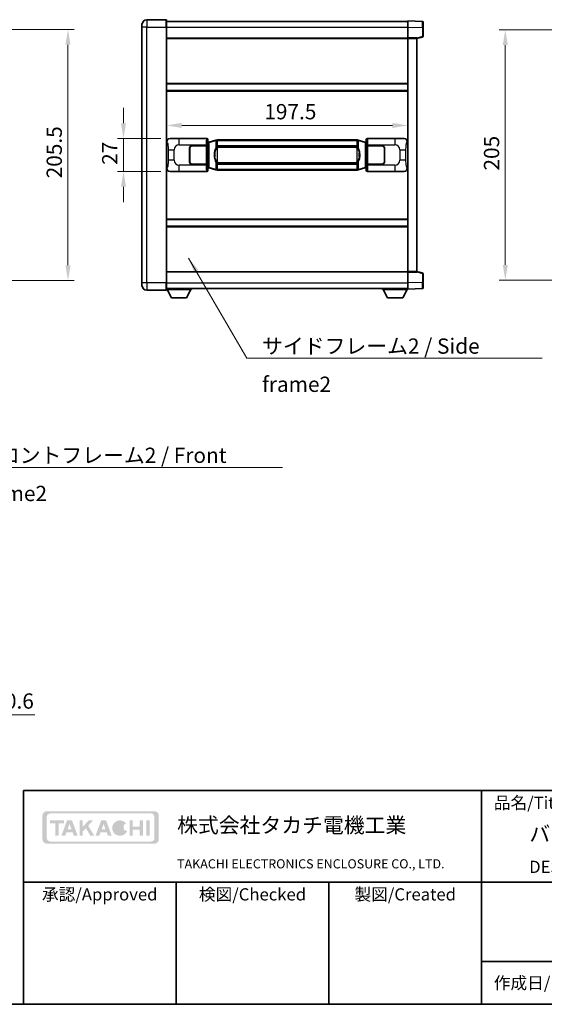
# Model space of a CAD drawing. Units: millimetres. Extents: x 2 to 12388, y 0 to 1405.
# Drawn here: x 2623 to 3052, y 0 to 806 of the extents above; entities that cross this region are included whole.
import ezdxf
from ezdxf.enums import TextEntityAlignment as Align

# ---------------------------------------------------------------- set-up
doc = ezdxf.new("R2010")
doc.units = ezdxf.units.MM
for name, color, linetype, lineweight in [('Border (ISO)', 7, 'Continuous', 35), ('Dimension (ISO)', 7, 'Continuous', 18), ('Dimension (ISO) @ 1', 7, 'Continuous', 18), ('Symbol (ISO)', 7, 'Continuous', 18), ('Symbol (ISO) @ 1', 7, 'Continuous', 18), ('Title (ISO)', 7, 'Continuous', 35), ('Visible (ISO)', 7, 'Continuous', 35), ('Visible Narrow (ISO)', 7, 'Continuous', 25)]:
    doc.layers.add(name, color=color, linetype=linetype, lineweight=lineweight)
doc.layers.add('Hatch (ISO)', color=1, linetype='Continuous', lineweight=18, true_color=0xff0000)
doc.styles.add('Note Text (TK)', font='MS PGothic.ttf')
doc.styles.add('文字スタイル67', font='arial.ttf')
doc.dimstyles.new('Default - Method 1b (TK)', dxfattribs={"dimscale": 4, "dimtxt": 2.5, "dimasz": 2.5, "dimexe": 1, "dimexo": 1.5, "dimgap": 1, "dimtad": 1, "dimtoh": 1, "dimrnd": 1e-08, "dimdsep": 46, "dimtxsty": 'Note Text (TK)', "dimcen": 0.09, "dimdle": 5, "dimclrd": 100, "dimclre": 100, "dimclrt": 7, "dimadec": 1, "dimazin": 1, "dimtfac": 1, "dimtmove": 0, "dimatfit": 3, "dimfxl": 0, "dimtolj": 1, "dimlwd": -1, "dimlwe": -1, "dimarcsym": 0})
doc.dimstyles.new('Default - Method 1b (TK)$7', dxfattribs={"dimscale": 4, "dimtxt": 2.5, "dimasz": 2.5, "dimexe": 1, "dimexo": 1.5, "dimgap": 1, "dimtad": 1, "dimtoh": 1, "dimrnd": 1e-08, "dimdsep": 46, "dimtxsty": 'Note Text (TK)', "dimcen": 0.09, "dimdle": 5, "dimclrd": 256, "dimclre": 100, "dimclrt": 7, "dimadec": 1, "dimazin": 1, "dimtfac": 1, "dimtmove": 0, "dimatfit": 3, "dimfxl": 0, "dimtolj": 1, "dimlwd": -1, "dimlwe": -1, "dimarcsym": 0})

# ---------------------------------------------------------------- blocks, each defined once
blk = doc.blocks.new('図面枠 tk図枠')
at = {"layer": 'Border (ISO)'}
blk.add_line((14.5, 8), (405.5, 8), dxfattribs=at)
blk = doc.blocks.new('表題欄 tk表題欄')
at = {"layer": 'Hatch (ISO)'}
h = blk.add_hatch(color=256, dxfattribs=at)
edge = h.paths.add_edge_path(flags=0)
edge.add_arc((95.58, 236.3), 0.596, 270, 360)
edge.add_line((96.17, 236.3), (96.17, 239.71))
edge.add_arc((95.58, 239.71), 0.596, 0, 90)
edge.add_line((95.58, 240.31), (79.14, 240.31))
edge.add_arc((79.14, 239.71), 0.596, 90, 180)
edge.add_line((78.54, 239.71), (78.54, 236.3))
edge.add_arc((79.14, 236.3), 0.596, 180, 270)
edge.add_line((79.14, 235.7), (95.58, 235.7))
edge = h.paths.add_edge_path()
edge.add_line((77.84, 239.96), (77.84, 236.05))
edge.add_arc((78.54, 236.05), 0.702, 180, 270)
edge.add_line((78.54, 235.35), (96.17, 235.35))
edge.add_arc((96.17, 236.05), 0.702, 270, 360)
edge.add_line((96.87, 236.05), (96.87, 239.96))
edge.add_arc((96.17, 239.96), 0.702, 0, 90)
edge.add_line((96.17, 240.66), (78.54, 240.66))
edge.add_arc((78.54, 239.96), 0.702, 90, 180)
for points in [[(79.07, 239.15), (79.07, 238.66), (79.92, 238.66), (79.92, 236.66), (80.51, 236.66), (80.51, 238.66), (81.36, 238.66), (81.36, 239.15)], [(85.68, 236.66), (84.94, 237.89), (84.42, 237.32), (84.42, 236.66), (83.9, 236.66), (83.9, 239.15), (84.42, 239.15), (84.42, 238.1), (85.39, 239.15), (86.11, 239.15), (85.32, 238.3), (86.3, 236.66)], [(92.09, 239.15), (92.09, 236.66), (92.61, 236.66), (92.61, 237.66), (93.77, 237.66), (93.77, 236.66), (94.29, 236.66), (94.29, 239.15), (93.77, 239.15), (93.77, 238.15), (92.61, 238.15), (92.61, 239.15)], [(94.84, 239.15), (94.84, 236.66), (95.36, 236.66), (95.36, 239.15)]]:
    blk.add_hatch(color=256, dxfattribs=at).paths.add_polyline_path(points)
h = blk.add_hatch(color=256, dxfattribs=at)
h.paths.add_polyline_path([(82.59, 237.71), (81.95, 237.71), (82.27, 238.58)], flags=0)
h.paths.add_polyline_path([(82.78, 237.2), (81.76, 237.2), (81.57, 236.66), (80.95, 236.66), (81.86, 239.15), (82.68, 239.15), (83.59, 236.66), (82.98, 236.66)])
h = blk.add_hatch(color=256, dxfattribs=at)
h.paths.add_polyline_path([(87.53, 237.71), (88.16, 237.71), (87.85, 238.58)], flags=0)
h.paths.add_polyline_path([(87.14, 236.66), (87.34, 237.2), (88.35, 237.2), (88.55, 236.66), (89.17, 236.66), (88.25, 239.15), (87.44, 239.15), (86.52, 236.66)])
h = blk.add_hatch(color=256, dxfattribs=at)
edge = h.paths.add_edge_path()
edge.add_arc((90.52, 237.9), 1.27, 38.5505, 336.582)
edge.add_line((91.69, 237.4), (91.17, 237.62))
edge.add_ellipse((90.52, 237.9), major_axis=(0, -0.8), ratio=0.867347, start_angle=124.651, end_angle=429.4109, ccw=False)
edge.add_line((91.09, 238.36), (91.52, 238.7))
at = {"layer": 'Title (ISO)'}
for p, q in [((74.71, 244.05), (255.71, 244.05)), ((74.71, 209.05), (74.71, 244.05)), ((149.71, 244.05), (149.71, 209.05)), ((74.71, 229.05), (230.71, 229.05)), ((99.71, 229.05), (99.71, 209.05)), ((124.71, 229.05), (124.71, 209.05)), ((149.71, 216.05), (230.71, 216.05)), ((255.71, 209.05), (74.71, 209.05))]:
    blk.add_line(p, q, dxfattribs=at)
at = {"layer": 'Title (ISO)', "color": 1, "true_color": 0xff0000, "char_height": 2, "line_spacing_factor": 1.5, "style": 'Note Text (TK)'}
for s, insert, attachment_point in [('\\fＭＳ Ｐゴシック|b0|i0;\\H2.0000;品名/Title', (151.71, 242.05), 4), ('\\fＭＳ Ｐゴシック|b0|i0;\\H2.0000;承認/Approved', (87.21, 227.05), 5), ('\\fＭＳ Ｐゴシック|b0|i0;\\H2.0000;検図/Checked', (112.21, 227.05), 5), ('\\fＭＳ Ｐゴシック|b0|i0;\\H2.0000;製図/Created', (137.21, 227.05), 5), ('\\fＭＳ Ｐゴシック|b0|i0;\\H2.0000;作成日/Date', (151.71, 212.55), 4)]:
    blk.add_mtext(s, dxfattribs=dict(at, insert=insert, attachment_point=attachment_point))
at = {"layer": 'Title (ISO)', "color": 7, "attachment_point": 4, "line_spacing_factor": 1.5, "style": 'Note Text (TK)'}
for s, insert, char_height in [('株式会社タカチ電機工業', (99.87, 238.05), 2.5), ('\\fArial|b0|i0;\\H1.4986;TAKACHI ELECTRONICS ENCLOSURE CO., LTD.', (99.87, 232.05), 1.4986)]:
    blk.add_mtext(s, dxfattribs=dict(at, insert=insert, char_height=char_height))
at = {"layer": 'Title (ISO)', "color": 7}
for tag, p, height, style in [('<品名>_001', (157.52, 235.7), 2.5, 'Note Text (TK)'), ('<Title>_001', (157.49, 230.55), 2, '文字スタイル67'), ('<ページ_No.>_001', (237.95, 213.3), 2.5, 'Note Text (TK)'), ('<総ページ数>_001', (246.8, 213.3), 2.5, 'Note Text (TK)'), ('作成日_001', (175.87, 211.28), 2.5, 'Note Text (TK)')]:
    blk.add_attdef(tag, p, '', height=height, dxfattribs=dict(at, style=style))
at = {"layer": 'Title (ISO)', "color": 7, "style": 'Note Text (TK)'}
blk.add_attdef('<尺度>', text='', height=2.5, dxfattribs=at).set_placement((243.21, 223.55), align=Align.MIDDLE_CENTER)
blk = doc.blocks.new('*D93')
at = {"layer": 'Defpoints', "color": 0, "transparency": 16777216}
for p in [(2567.47, 798.38), (2567.47, 592.88), (2662.47, 592.88)]:
    blk.add_point(p, dxfattribs=at)
at = {"layer": 'Dimension (ISO)', "color": 100, "transparency": 16777216}
for p, q in [((2574.97, 798.38), (2667.47, 798.38)), ((2662.47, 785.88), (2662.47, 605.38)), ((2574.97, 592.88), (2667.47, 592.88))]:
    blk.add_line(p, q, dxfattribs=at)
for points in [[(2660.38, 785.88), (2664.55, 785.88), (2662.47, 798.38)], [(2660.38, 605.38), (2664.55, 605.38), (2662.47, 592.88)]]:
    blk.add_solid(points, dxfattribs=at)
at = {"layer": 'Dimension (ISO)', "color": 7, "transparency": 16777216, "insert": (2651.22, 676.53), "char_height": 12.5, "attachment_point": 4, "rotation": 90, "style": 'Note Text (TK)'}
blk.add_mtext('\\A1;205.5', dxfattribs=at)
blk = doc.blocks.new('*D95')
at = {"layer": 'Defpoints', "color": 0, "transparency": 16777216}
for p in [(2561.47, 237.47), (2540.87, 212.47), (2561.47, 212.47)]:
    blk.add_point(p, dxfattribs=at)
at = {"layer": 'Dimension (ISO)', "color": 100, "transparency": 16777216}
for p, q in [((2540.87, 219.97), (2540.87, 242.47)), ((2561.47, 219.97), (2561.47, 242.47)), ((2528.37, 237.47), (2515.87, 237.47)), ((2540.87, 237.47), (2561.47, 237.47)), ((2573.97, 237.47), (2635.47, 237.47))]:
    blk.add_line(p, q, dxfattribs=at)
for points in [[(2528.37, 239.55), (2528.37, 235.38), (2540.87, 237.47)], [(2573.97, 239.55), (2573.97, 235.38), (2561.47, 237.47)]]:
    blk.add_solid(points, dxfattribs=at)
at = {"layer": 'Dimension (ISO)', "color": 7, "transparency": 16777216, "insert": (2601.42, 248.72), "char_height": 12.5, "attachment_point": 4, "style": 'Note Text (TK)'}
blk.add_mtext('\\A1;20.6', dxfattribs=at)
blk = doc.blocks.new('*D97')
at = {"layer": 'Defpoints', "color": 0, "transparency": 16777216}
for p in [(2746.05, 709.13), (2707.89, 682.13), (2746.05, 682.13)]:
    blk.add_point(p, dxfattribs=at)
at = {"layer": 'Dimension (ISO)', "color": 100, "transparency": 16777216}
for p, q in [((2707.89, 721.63), (2707.89, 734.13)), ((2738.55, 709.13), (2702.89, 709.13)), ((2707.89, 709.13), (2707.89, 682.13)), ((2738.55, 682.13), (2702.89, 682.13)), ((2707.89, 669.63), (2707.89, 657.13))]:
    blk.add_line(p, q, dxfattribs=at)
for points in [[(2705.81, 721.63), (2709.98, 721.63), (2707.89, 709.13)], [(2705.81, 669.63), (2709.98, 669.63), (2707.89, 682.13)]]:
    blk.add_solid(points, dxfattribs=at)
at = {"layer": 'Dimension (ISO)', "color": 7, "transparency": 16777216, "insert": (2696.64, 687.57), "char_height": 12.5, "attachment_point": 4, "rotation": 90, "style": 'Note Text (TK)'}
blk.add_mtext('\\A1;27', dxfattribs=at)
blk = doc.blocks.new('*D98')
at = {"layer": 'Defpoints', "color": 0, "transparency": 16777216}
for p in [(2743.02, 719.84), (2940.52, 719.84), (2940.52, 719.84)]:
    blk.add_point(p, dxfattribs=at)
at = {"layer": 'Dimension (ISO)', "color": 100, "transparency": 16777216}
blk.add_line((2755.52, 719.84), (2928.02, 719.84), dxfattribs=at)
for points in [[(2755.52, 721.92), (2755.52, 717.76), (2743.02, 719.84)], [(2928.02, 721.92), (2928.02, 717.76), (2940.52, 719.84)]]:
    blk.add_solid(points, dxfattribs=at)
at = {"layer": 'Dimension (ISO)', "color": 7, "transparency": 16777216, "insert": (2823.16, 731.09), "char_height": 12.5, "attachment_point": 4, "style": 'Note Text (TK)'}
blk.add_mtext('\\A1;197.5', dxfattribs=at)
blk = doc.blocks.new('*D104')
at = {"layer": 'Defpoints', "color": 0, "transparency": 16777216}
for p in [(3080.36, 798.13), (3020.36, 593.13), (3080.36, 593.13)]:
    blk.add_point(p, dxfattribs=at)
at = {"layer": 'Dimension (ISO)', "color": 100, "transparency": 16777216}
for p, q in [((3072.86, 798.13), (3015.36, 798.13)), ((3020.36, 785.63), (3020.36, 605.63)), ((3072.86, 593.13), (3015.36, 593.13))]:
    blk.add_line(p, q, dxfattribs=at)
for points in [[(3018.28, 785.63), (3022.44, 785.63), (3020.36, 798.13)], [(3018.28, 605.63), (3022.44, 605.63), (3020.36, 593.13)]]:
    blk.add_solid(points, dxfattribs=at)
at = {"layer": 'Dimension (ISO)', "color": 7, "transparency": 16777216, "insert": (3009.11, 682.92), "char_height": 12.5, "attachment_point": 4, "rotation": 90, "style": 'Note Text (TK)'}
blk.add_mtext('\\A1;205', dxfattribs=at)

msp = doc.modelspace()

# ---------------------------------------------------------------- linework, layer by layer
at = {"layer": 'Visible (ISO)'}
for p, q in [((2742.7671, 806.3829), (2727.0171, 806.3829)), ((2743.0171, 806.1329), (2743.0171, 800.3829)), ((2723.0171, 800.3829), (2723.0171, 802.3829)), ((2723.0171, 800.3829), (2723.0171, 590.8829)), ((2743.0171, 804.8829), (2940.5171, 804.8829)), ((2743.0171, 590.8829), (2743.0171, 800.3829)), ((2940.5171, 800.386), (2940.5171, 805.3829)), ((2952.5346, 804.9633), (2940.5171, 805.3829)), ((2940.5171, 791.8829), (2940.5171, 800.386)), ((2953.0171, 804.4636), (2953.0171, 799.9663)), ((2953.0171, 792.552), (2953.0171, 799.9663)), ((2743.0171, 791.3829), (2940.5171, 791.3829)), ((2940.5171, 790.8835), (2940.5171, 791.8829)), ((2948.0171, 791.621), (2940.5171, 791.8829)), ((2940.5171, 600.3823), (2940.5171, 790.8835)), ((2948.0171, 790.8829), (2952.6412, 792.0676)), ((2948.0171, 791.621), (2948.0171, 790.6216)), ((2948.0171, 600.6442), (2948.0171, 790.6216)), ((2743.0171, 753.8829), (2940.5171, 753.8829)), ((2743.0171, 748.3829), (2940.5171, 748.3829)), ((2746.0529, 709.1329), (2776.0177, 709.1329)), ((2764.0171, 703.1329), (2775.6498, 703.1329)), ((2764.0171, 703.0329), (2775.5921, 703.0329)), ((2775.5921, 703.0329), (2776.5921, 703.0329)), ((2776.6492, 703.1329), (2775.6498, 703.1329)), ((2776.5921, 703.0329), (2776.5921, 688.2329)), ((2776.6492, 703.1329), (2776.6504, 703.1329)), ((2776.6504, 703.1329), (2776.6504, 688.1329)), ((2776.8251, 705.9409), (2777.0171, 706.1329)), ((2776.8251, 685.325), (2776.8251, 705.9409)), ((2777.0071, 705.8829), (2776.8251, 705.8829)), ((2777.1425, 705.9235), (2777.0071, 705.8829)), ((2777.0805, 705.3829), (2777.0071, 705.8829)), ((2777.0171, 708.1335), (2777.0171, 706.1329)), ((2778.1266, 706.2188), (2777.1425, 705.9235)), ((2783.6071, 707.8629), (2778.1266, 706.2188)), ((2783.6071, 707.8629), (2784.5064, 708.1327)), ((2784.5071, 708.1329), (2784.5064, 708.1327)), ((2784.5071, 708.1329), (2784.7349, 708.1329)), ((2898.7993, 708.1329), (2784.7349, 708.1329)), ((2786.0821, 703.1579), (2897.4521, 703.1579)), ((2898.7993, 708.1329), (2899.0271, 708.1329)), ((2899.0279, 708.1327), (2899.0271, 708.1329)), ((2899.0279, 708.1327), (2899.9271, 707.8629)), ((2905.4076, 706.2188), (2899.9271, 707.8629)), ((2906.3917, 705.9235), (2905.4076, 706.2188)), ((2906.5271, 705.8829), (2906.3917, 705.9235)), ((2906.4537, 705.3829), (2906.5271, 705.8829)), ((2906.5171, 706.1329), (2906.5171, 708.1335)), ((2906.5171, 706.1329), (2906.7092, 705.9409)), ((2906.7092, 705.8829), (2906.5271, 705.8829)), ((2906.7092, 705.9409), (2906.7092, 685.325)), ((2906.8838, 703.1329), (2906.885, 703.1329)), ((2906.8838, 688.1329), (2906.8838, 703.1329)), ((2907.8844, 703.1329), (2906.885, 703.1329)), ((2906.9421, 703.0329), (2907.9421, 703.0329)), ((2906.9421, 688.2329), (2906.9421, 703.0329)), ((2907.5165, 709.1329), (2937.4813, 709.1329)), ((2907.8844, 703.1329), (2919.5171, 703.1329)), ((2907.9421, 703.0329), (2919.5171, 703.0329)), ((2762.0171, 690.1329), (2762.0171, 701.1329)), ((2762.1171, 698.1329), (2762.0171, 698.1329)), ((2762.1171, 697.6329), (2762.0171, 697.6329)), ((2762.0171, 693.6329), (2762.1171, 693.6329)), ((2762.0171, 693.1329), (2762.1171, 693.1329)), ((2762.1171, 690.1329), (2762.1171, 701.1329)), ((2921.4171, 701.1329), (2921.4171, 690.1329)), ((2921.5171, 698.1329), (2921.4171, 698.1329)), ((2921.5171, 697.6329), (2921.4171, 697.6329)), ((2921.4171, 693.6329), (2921.5171, 693.6329)), ((2921.4171, 693.1329), (2921.5171, 693.1329)), ((2921.5171, 701.1329), (2921.5171, 690.1329)), ((2775.5921, 688.2329), (2764.0171, 688.2329)), ((2775.6498, 688.1329), (2764.0171, 688.1329)), ((2776.5921, 688.2329), (2775.5921, 688.2329)), ((2775.6498, 688.1329), (2776.6492, 688.1329)), ((2776.6504, 688.1329), (2776.6492, 688.1329)), ((2776.8251, 685.3829), (2777.0071, 685.3829)), ((2777.0171, 685.1329), (2776.8251, 685.325)), ((2777.0805, 685.8829), (2777.0071, 685.3829)), ((2777.0071, 685.3829), (2777.1425, 685.3423)), ((2777.0171, 685.1329), (2777.0171, 683.1323)), ((2777.1425, 685.3423), (2778.1266, 685.0471)), ((2778.1266, 685.0471), (2783.6071, 683.4029)), ((2897.4521, 688.1079), (2786.0821, 688.1079)), ((2899.9271, 683.4029), (2905.4076, 685.0471)), ((2905.4076, 685.0471), (2906.3917, 685.3423)), ((2906.3917, 685.3423), (2906.5271, 685.3829)), ((2906.4537, 685.8829), (2906.5271, 685.3829)), ((2906.7092, 685.325), (2906.5171, 685.1329)), ((2906.5171, 683.1323), (2906.5171, 685.1329)), ((2906.5271, 685.3829), (2906.7092, 685.3829)), ((2906.885, 688.1329), (2906.8838, 688.1329)), ((2906.885, 688.1329), (2907.8844, 688.1329)), ((2907.9421, 688.2329), (2906.9421, 688.2329)), ((2919.5171, 688.1329), (2907.8844, 688.1329)), ((2919.5171, 688.2329), (2907.9421, 688.2329)), ((2776.0177, 682.1329), (2746.0529, 682.1329)), ((2784.5064, 683.1331), (2783.6071, 683.4029)), ((2784.5064, 683.1331), (2784.5071, 683.1329)), ((2784.7349, 683.1329), (2784.5071, 683.1329)), ((2784.7349, 683.1329), (2898.7993, 683.1329)), ((2899.0271, 683.1329), (2898.7993, 683.1329)), ((2899.0271, 683.1329), (2899.0279, 683.1331)), ((2899.9271, 683.4029), (2899.0279, 683.1331)), ((2937.4813, 682.1329), (2907.5165, 682.1329)), ((2743.0171, 642.8829), (2940.5171, 642.8829)), ((2743.0171, 637.3829), (2940.5171, 637.3829)), ((2743.0171, 599.8829), (2940.5171, 599.8829)), ((2940.5171, 599.3829), (2940.5171, 600.3823)), ((2940.5171, 599.3829), (2948.0171, 599.6448)), ((2940.5171, 590.8799), (2940.5171, 599.3829)), ((2948.0171, 600.6442), (2948.0171, 599.6448)), ((2952.6412, 599.1982), (2948.0171, 600.3829)), ((2953.0171, 591.2995), (2953.0171, 598.7139)), ((2723.0171, 588.8829), (2723.0171, 590.8829)), ((2743.0171, 590.8829), (2743.0171, 585.1329)), ((2940.5171, 585.8829), (2940.5171, 590.8799)), ((2953.0171, 591.2995), (2953.0171, 586.8023)), ((2727.0171, 584.8829), (2742.7671, 584.8829)), ((2743.0171, 586.3829), (2940.5171, 586.3829)), ((2743.0171, 585.6829), (2763.6171, 585.6829)), ((2747.0671, 578.7829), (2743.5171, 585.6829)), ((2759.5671, 578.7829), (2763.1171, 585.6829)), ((2763.6171, 586.3829), (2763.6171, 585.6829)), ((2919.9171, 586.3829), (2919.9171, 585.6829)), ((2919.9171, 585.6829), (2940.5171, 585.6829)), ((2923.9671, 578.7829), (2920.4171, 585.6829)), ((2936.4671, 578.7829), (2940.0171, 585.6829)), ((2940.5171, 585.8829), (2952.5346, 586.3026)), ((2940.5171, 585.8829), (2940.5171, 585.6829)), ((2747.0671, 578.7829), (2759.5671, 578.7829)), ((2923.9671, 578.7829), (2936.4671, 578.7829))]:
    msp.add_line(p, q, dxfattribs=at)
for centre, radius, start, end in [((2727.0171, 802.3829), 4, 90, 180), ((2742.7671, 806.1329), 0.25, 0, 90), ((2952.5171, 804.4636), 0.5, 0, 88), ((2952.5171, 792.552), 0.5, 284.37, 0), ((2764.0171, 701.1329), 2, 90, 180), ((2764.0171, 701.1329), 1.9, 90, 180), ((2919.5171, 701.1329), 2, 0, 90), ((2919.5171, 701.1329), 1.9, 0, 90), ((2764.0171, 690.1329), 2, 180, 270), ((2764.0171, 690.1329), 1.9, 180, 270), ((2919.5171, 690.1329), 2, 270, 0), ((2919.5171, 690.1329), 1.9, 270, 0), ((2952.5171, 598.7139), 0.5, 0, 75.63), ((2727.0171, 588.8829), 4, 180, 270), ((2742.7671, 585.1329), 0.25, 270, 0), ((2952.5171, 586.8023), 0.5, 272, 0)]:
    msp.add_arc(centre, radius, start, end, dxfattribs=at)
for centre, major_axis, ratio, start_param, end_param in [((2746.0733, 706.1311), (-3.0098, 0.5407), 0.98105095, 4.89350406, 6.4576412), ((2776.0165, 708.1323), (0.708, 0.708), 0.99878277, 5.49839613, 7.06797448), ((2786.0821, 695.6329), (0, 7.525), 0.49833887, 0, 0.36747645), ((2897.4521, 695.6329), (0, 7.525), 0.49833887, 5.91570886, 6.28318531), ((2907.5177, 708.1323), (-0.708, 0.708), 0.99878277, 5.49839613, 7.06797448), ((2937.461, 706.1311), (3.0098, 0.5407), 0.98105095, 6.10872941, 7.67286655), ((2746.0733, 685.1347), (-3.0098, -0.5407), 0.98105095, 6.10872941, 7.67286655), ((2786.0821, 695.6329), (0, 7.525), 0.49833887, 2.77411621, 3.14159265), ((2897.4521, 695.6329), (0, 7.525), 0.49833887, 3.14159265, 3.5090691), ((2937.461, 685.1347), (3.0098, -0.5407), 0.98105095, 4.89350406, 6.4576412), ((2776.0165, 683.1335), (0.708, -0.708), 0.99878277, 5.49839613, 7.06797448), ((2907.5177, 683.1335), (-0.708, -0.708), 0.99878277, 5.49839613, 7.06797448)]:
    msp.add_ellipse(centre, major_axis=major_axis, ratio=ratio, start_param=start_param, end_param=end_param, dxfattribs=at)
for points, knots in [([(2783.9176, 701.7778), (2783.7498, 701.5398), (2783.6074, 701.2977), (2783.2789, 700.663), (2783.1191, 700.2699), (2782.8296, 699.4189), (2782.709, 698.9586), (2782.5351, 698.1103), (2782.4742, 697.7231), (2782.4294, 697.3359)], [-0.425024641, -0.425024641, -0.425024641, -0.425024641, -0.354088722, -0.354088722, -0.240591253, -0.240591253, -0.109280085, -0.109280085, 0, 0, 0, 0]), ([(2784.7349, 702.6555), (2784.7152, 702.6403), (2784.6959, 702.625), (2784.6769, 702.6096), (2784.5151, 702.4784), (2784.378, 702.3421), (2784.1291, 702.0632), (2784.0184, 701.9208), (2783.9176, 701.7778)], [-0.0902431044, -0.0902431044, -0.0902431044, -0.0902431044, -0.0852480424, -0.0852480424, -0.0852480424, -0.0426240212, -0.0426240212, 0, 0, 0, 0]), ([(2784.529, 707.6329), (2784.5289, 707.634), (2784.5287, 707.6351), (2784.5195, 707.6985), (2784.5117, 707.7603), (2784.4993, 707.8786), (2784.495, 707.9337), (2784.4907, 708.0269), (2784.4908, 708.0643), (2784.4955, 708.1164), (2784.5, 708.1308), (2784.5064, 708.1327)], [-0.0003297628, -0.0003297628, -0.0003297628, -0.0003297628, 0, 0, 0.0189079865, 0.0189079865, 0.0385885202, 0.0385885202, 0.0581261217, 0.0581261217, 0.0775105008, 0.0775105008, 0.0775105008, 0.0775105008]), ([(2899.6166, 701.7778), (2899.4904, 701.9568), (2899.3478, 702.1365), (2899.0674, 702.4289), (2898.9431, 702.5445), (2898.7993, 702.6555)], [-0.1703054541, -0.1703054541, -0.1703054541, -0.1703054541, -0.1169478546, -0.1169478546, -0.0804700987, -0.0804700987, -0.0804700987, -0.0804700987]), ([(2899.0052, 707.6329), (2899.0054, 707.634), (2899.0055, 707.6351), (2899.0147, 707.6985), (2899.0225, 707.7603), (2899.0349, 707.8786), (2899.0393, 707.9337), (2899.0435, 708.0269), (2899.0434, 708.0643), (2899.0388, 708.1164), (2899.0343, 708.1308), (2899.0279, 708.1327)], [-0.0778087689, -0.0778087689, -0.0778087689, -0.0778087689, -0.0774791395, -0.0774791395, -0.0585788033, -0.0585788033, -0.0389062325, -0.0389062325, -0.0193765361, -0.0193765361, 0, 0, 0, 0]), ([(2901.1048, 697.3359), (2901.0148, 698.1138), (2900.8629, 698.888), (2900.3971, 700.3681), (2900.1042, 701.0862), (2899.6166, 701.7778)], [-0.42564821, -0.42564821, -0.42564821, -0.42564821, -0.2061269, -0.2061269, 0, 0, 0, 0]), ([(2782.4294, 697.3359), (2782.3673, 696.7997), (2782.3354, 696.2583), (2782.329, 695.1209), (2782.3608, 694.5229), (2782.4294, 693.93)], [-0.318622721, -0.318622721, -0.318622721, -0.318622721, -0.167312443, -0.167312443, 0, 0, 0, 0]), ([(2782.4294, 693.93), (2782.5195, 693.1521), (2782.6713, 692.3779), (2783.1372, 690.8977), (2783.43, 690.1796), (2783.9176, 689.488)], [-0.42564821, -0.42564821, -0.42564821, -0.42564821, -0.2061269, -0.2061269, 0, 0, 0, 0]), ([(2899.6166, 689.488), (2899.7844, 689.726), (2899.9268, 689.9682), (2900.2553, 690.6028), (2900.4151, 690.9959), (2900.7046, 691.8469), (2900.8252, 692.3072), (2900.9992, 693.1556), (2901.06, 693.5427), (2901.1048, 693.93)], [-0.425024641, -0.425024641, -0.425024641, -0.425024641, -0.354088722, -0.354088722, -0.240591253, -0.240591253, -0.109280085, -0.109280085, 0, 0, 0, 0]), ([(2901.1048, 693.93), (2901.1669, 694.4662), (2901.1988, 695.0076), (2901.2052, 696.145), (2901.1735, 696.743), (2901.1048, 697.3359)], [-0.318622721, -0.318622721, -0.318622721, -0.318622721, -0.167312443, -0.167312443, 0, 0, 0, 0]), ([(2783.9176, 689.488), (2784.0438, 689.309), (2784.1864, 689.1293), (2784.4669, 688.8369), (2784.5911, 688.7214), (2784.7349, 688.6103)], [-0.1703054541, -0.1703054541, -0.1703054541, -0.1703054541, -0.1169478546, -0.1169478546, -0.0804700987, -0.0804700987, -0.0804700987, -0.0804700987]), ([(2898.7993, 688.6103), (2898.819, 688.6255), (2898.8384, 688.6408), (2898.8573, 688.6562), (2899.0192, 688.7875), (2899.1563, 688.9237), (2899.4051, 689.2026), (2899.5158, 689.345), (2899.6166, 689.488)], [-0.0902431044, -0.0902431044, -0.0902431044, -0.0902431044, -0.0852480424, -0.0852480424, -0.0852480424, -0.0426240212, -0.0426240212, 0, 0, 0, 0]), ([(2784.529, 683.6329), (2784.5289, 683.6318), (2784.5287, 683.6307), (2784.5195, 683.5673), (2784.5117, 683.5055), (2784.4993, 683.3873), (2784.495, 683.3321), (2784.4907, 683.2389), (2784.4908, 683.2015), (2784.4955, 683.1494), (2784.5, 683.1351), (2784.5064, 683.1331)], [-0.0778087689, -0.0778087689, -0.0778087689, -0.0778087689, -0.0774791395, -0.0774791395, -0.0585788033, -0.0585788033, -0.0389062325, -0.0389062325, -0.0193765361, -0.0193765361, 0, 0, 0, 0]), ([(2899.0052, 683.6329), (2899.0054, 683.6318), (2899.0055, 683.6307), (2899.0147, 683.5673), (2899.0225, 683.5055), (2899.0349, 683.3873), (2899.0393, 683.3321), (2899.0435, 683.2389), (2899.0434, 683.2015), (2899.0388, 683.1494), (2899.0343, 683.1351), (2899.0279, 683.1331)], [-0.0003297628, -0.0003297628, -0.0003297628, -0.0003297628, 0, 0, 0.0189079865, 0.0189079865, 0.0385885202, 0.0385885202, 0.0581261217, 0.0581261217, 0.0775105008, 0.0775105008, 0.0775105008, 0.0775105008])]:
    msp.add_open_spline(points, degree=3, knots=knots, dxfattribs=at)
at = {"layer": 'Visible Narrow (ISO)'}
for p, q in [((2727.0171, 806.3829), (2727.0171, 800.3829)), ((2742.7671, 800.3829), (2742.7671, 806.3829)), ((2727.0171, 800.3829), (2723.0171, 800.3829)), ((2727.0171, 590.8829), (2727.0171, 800.3829)), ((2727.0171, 800.3829), (2742.7671, 800.3829)), ((2742.7671, 800.3829), (2743.0171, 800.3829)), ((2742.7671, 800.3829), (2742.7671, 590.8829)), ((2743.0171, 800.3829), (2940.5171, 800.3829)), ((2940.5171, 800.386), (2952.5346, 799.9663)), ((2952.5346, 799.9663), (2953.0171, 799.9663)), ((2952.5346, 799.9663), (2952.5346, 792.552)), ((2743.0171, 790.8829), (2940.5171, 790.8829)), ((2940.5171, 790.8835), (2948.0171, 790.6216)), ((2952.5346, 792.552), (2948.0171, 791.3946)), ((2953.0171, 792.552), (2952.5346, 792.552)), ((2743.0171, 754.3829), (2940.5171, 754.3829)), ((2743.0171, 747.8829), (2940.5171, 747.8829)), ((2743.0171, 706.1511), (2743.4244, 706.0779)), ((2746.3693, 709.0761), (2746.0529, 709.1329)), ((2775.7846, 708.8998), (2753.5068, 708.8998)), ((2753.5068, 703.9029), (2753.5068, 708.8998)), ((2753.5068, 703.9029), (2775.6498, 703.9029)), ((2775.5921, 703.0329), (2775.5921, 688.2329)), ((2776.6492, 703.9029), (2775.6498, 703.9029)), ((2775.6498, 703.9029), (2775.6498, 703.1329)), ((2776.0177, 709.1329), (2775.7846, 708.8998)), ((2776.6492, 703.1329), (2776.6492, 703.9029)), ((2776.784, 707.9005), (2777.0171, 708.1335)), ((2776.8251, 705.3829), (2777.0805, 705.3829)), ((2777.0805, 705.3829), (2777.2862, 705.4446)), ((2777.2862, 705.4446), (2777.1425, 705.9235)), ((2777.2862, 705.4446), (2777.9423, 705.7399)), ((2777.2862, 705.4446), (2777.2862, 685.8212)), ((2777.9423, 705.7399), (2783.4228, 707.384)), ((2777.9423, 685.526), (2777.9423, 705.7399)), ((2784.529, 707.6329), (2783.4228, 707.384)), ((2783.4228, 707.384), (2783.4228, 700.9384)), ((2784.7349, 701.2016), (2783.9176, 701.7778)), ((2784.7349, 707.6329), (2784.529, 707.6329)), ((2784.7349, 707.6329), (2784.7349, 708.1329)), ((2784.7349, 707.6329), (2898.7993, 707.6329)), ((2784.7349, 702.6555), (2784.7349, 707.6329)), ((2784.7349, 690.0642), (2784.7349, 701.2016)), ((2786.0821, 703.1579), (2786.0821, 702.1579)), ((2786.0821, 702.1579), (2897.4521, 702.1579)), ((2897.4521, 702.1579), (2897.4521, 703.1579)), ((2898.7993, 707.6329), (2898.7993, 708.1329)), ((2899.0052, 707.6329), (2898.7993, 707.6329)), ((2898.7993, 707.6329), (2898.7993, 702.6555)), ((2898.7993, 701.2016), (2899.6166, 701.7778)), ((2898.7993, 701.2016), (2898.7993, 690.0642)), ((2900.1115, 707.384), (2899.0052, 707.6329)), ((2900.1115, 707.384), (2905.592, 705.7399)), ((2900.1115, 700.9384), (2900.1115, 707.384)), ((2905.592, 705.7399), (2906.248, 705.4446)), ((2905.592, 705.7399), (2905.592, 685.526)), ((2906.248, 705.4446), (2906.3917, 705.9235)), ((2906.248, 705.4446), (2906.4537, 705.3829)), ((2906.248, 685.8212), (2906.248, 705.4446)), ((2906.4537, 705.3829), (2906.7092, 705.3829)), ((2906.5171, 708.1335), (2906.7502, 707.9005)), ((2907.8844, 703.9029), (2906.885, 703.9029)), ((2906.885, 703.9029), (2906.885, 703.1329)), ((2907.7496, 708.8998), (2907.5165, 709.1329)), ((2930.0274, 708.8998), (2907.7496, 708.8998)), ((2907.8844, 703.1329), (2907.8844, 703.9029)), ((2907.8844, 703.9029), (2930.0274, 703.9029)), ((2907.9421, 688.2329), (2907.9421, 703.0329)), ((2930.0274, 708.8998), (2930.0274, 703.9029)), ((2937.4813, 709.1329), (2937.165, 709.0761)), ((2940.1099, 706.0779), (2940.5171, 706.1511)), ((2744.466, 699.7703), (2749.3742, 699.7703)), ((2744.466, 699.7703), (2744.466, 691.4956)), ((2749.3742, 691.4956), (2749.3742, 699.7703)), ((2782.7667, 697.2208), (2782.7667, 694.045)), ((2900.7675, 694.045), (2900.7675, 697.2208)), ((2934.1601, 699.7703), (2939.0682, 699.7703)), ((2934.1601, 699.7703), (2934.1601, 691.4956)), ((2939.0682, 691.4956), (2939.0682, 699.7703)), ((2743.4244, 685.1879), (2743.0171, 685.1148)), ((2749.3742, 691.4956), (2744.466, 691.4956)), ((2753.5068, 682.366), (2753.5068, 687.363)), ((2775.6498, 687.363), (2753.5068, 687.363)), ((2775.6498, 688.1329), (2775.6498, 687.363)), ((2775.6498, 687.363), (2776.6492, 687.363)), ((2776.6492, 687.363), (2776.6492, 688.1329)), ((2777.0805, 685.8829), (2776.8251, 685.8829)), ((2777.2862, 685.8212), (2777.0805, 685.8829)), ((2777.2862, 685.8212), (2777.1425, 685.3423)), ((2777.9423, 685.526), (2777.2862, 685.8212)), ((2783.4228, 683.8818), (2777.9423, 685.526)), ((2783.4228, 690.3274), (2783.4228, 683.8818)), ((2784.7349, 690.0642), (2783.9176, 689.488)), ((2784.7349, 683.6329), (2784.7349, 688.6103)), ((2786.0821, 689.1079), (2786.0821, 688.1079)), ((2897.4521, 689.1079), (2786.0821, 689.1079)), ((2897.4521, 689.1079), (2897.4521, 688.1079)), ((2898.7993, 690.0642), (2899.6166, 689.488)), ((2898.7993, 688.6103), (2898.7993, 683.6329)), ((2900.1115, 683.8818), (2900.1115, 690.3274)), ((2905.592, 685.526), (2900.1115, 683.8818)), ((2906.248, 685.8212), (2905.592, 685.526)), ((2906.4537, 685.8829), (2906.248, 685.8212)), ((2906.248, 685.8212), (2906.3917, 685.3423)), ((2906.7092, 685.8829), (2906.4537, 685.8829)), ((2906.885, 688.1329), (2906.885, 687.363)), ((2906.885, 687.363), (2907.8844, 687.363)), ((2907.8844, 687.363), (2907.8844, 688.1329)), ((2930.0274, 687.363), (2907.8844, 687.363)), ((2930.0274, 687.363), (2930.0274, 682.366)), ((2939.0682, 691.4956), (2934.1601, 691.4956)), ((2940.5171, 685.1148), (2940.1099, 685.1879)), ((2746.0529, 682.1329), (2746.3693, 682.1898)), ((2753.5068, 682.366), (2775.7846, 682.366)), ((2775.7846, 682.366), (2776.0177, 682.1329)), ((2777.0171, 683.1323), (2776.784, 683.3654)), ((2783.4228, 683.8818), (2784.529, 683.6329)), ((2784.529, 683.6329), (2784.7349, 683.6329)), ((2784.7349, 683.6329), (2784.7349, 683.1329)), ((2898.7993, 683.6329), (2784.7349, 683.6329)), ((2898.7993, 683.6329), (2898.7993, 683.1329)), ((2898.7993, 683.6329), (2899.0052, 683.6329)), ((2899.0052, 683.6329), (2900.1115, 683.8818)), ((2906.7502, 683.3654), (2906.5171, 683.1323)), ((2907.5165, 682.1329), (2907.7496, 682.366)), ((2907.7496, 682.366), (2930.0274, 682.366)), ((2937.165, 682.1898), (2937.4813, 682.1329)), ((2743.0171, 643.3829), (2940.5171, 643.3829)), ((2743.0171, 636.8829), (2940.5171, 636.8829)), ((2743.0171, 600.3829), (2940.5171, 600.3829)), ((2948.0171, 600.6442), (2940.5171, 600.3823)), ((2948.0171, 599.8712), (2952.5346, 598.7139)), ((2952.5346, 598.7139), (2953.0171, 598.7139)), ((2952.5346, 598.7139), (2952.5346, 591.2995)), ((2727.0171, 590.8829), (2723.0171, 590.8829)), ((2727.0171, 590.8829), (2727.0171, 584.8829)), ((2742.7671, 590.8829), (2727.0171, 590.8829)), ((2742.7671, 590.8829), (2743.0171, 590.8829)), ((2742.7671, 584.8829), (2742.7671, 590.8829)), ((2743.0171, 590.8829), (2940.5171, 590.8829)), ((2952.5346, 591.2995), (2940.5171, 590.8799)), ((2952.5346, 591.2995), (2953.0171, 591.2995))]:
    msp.add_line(p, q, dxfattribs=at)
for centre, start, end in [((2753.5068, 699.7703), 90, 180), ((2930.0274, 699.7703), 0, 90), ((2753.5068, 691.4956), 180, 270), ((2930.0274, 691.4956), 270, 0)]:
    msp.add_arc(centre, 4.1326, start, end, dxfattribs=at)
for centre, major_axis, ratio, start_param, end_param in [((2952.5171, 799.9608), (-0.0174, -5.0024), 0.00348438, 1.5719048, 3.14148316), ((2952.5171, 792.552), (0.1241, -0.4844), 0.03380887, 0, 1.56213477), ((2746.3693, 706.0779), (0.5305, 2.9527), 0.98105095, 0.18111508, 1.74525222), ((2775.7895, 703.9029), (0, -5), 0.02793662, 3.17649924, 4.71238898), ((2775.7846, 707.9005), (0.7071, -0.7071), 0.99878277, 0.78600715, 2.3555855), ((2776.7889, 703.9029), (0, 4), 0.03492077, 0.03490659, 1.57079633), ((2778.2703, 705.7399), (-0.1437, 0.4789), 0.6398634, 0, 1.3811443), ((2783.7508, 707.384), (-0.1437, 0.4789), 0.6398634, 0, 1.3811443), ((2899.7834, 707.384), (0.1437, 0.4789), 0.6398634, 4.90204101, 6.28318531), ((2905.2639, 705.7399), (0.1437, 0.4789), 0.6398634, 4.90204101, 6.28318531), ((2907.7496, 707.9005), (0.7071, 0.7071), 0.99878277, 0.78600715, 2.3555855), ((2906.7453, 703.9029), (0, -4), 0.03492077, 1.57079633, 3.10668607), ((2907.7447, 703.9029), (0, 5), 0.02793662, 4.71238898, 6.24827872), ((2937.165, 706.0779), (-0.5305, 2.9527), 0.98105095, 4.53793309, 6.10207023), ((2783.4228, 697.2208), (-0.9934, 0.115), 0.09948193, 0, 0.86096541), ((2783.4228, 694.045), (-0.9934, -0.115), 0.09948193, 5.4222199, 6.28318531), ((2900.1115, 697.2208), (0.9934, 0.115), 0.09948193, 5.4222199, 6.28318531), ((2900.1115, 694.045), (0.9934, -0.115), 0.09948193, 0, 0.86096541), ((2746.3693, 685.1879), (0.5305, -2.9527), 0.98105095, 4.53793309, 6.10207023), ((2775.7895, 687.363), (0, -5), 0.02793662, 4.71238898, 6.24827872), ((2776.7889, 687.363), (0, 4), 0.03492077, 1.57079633, 3.10668607), ((2778.2703, 685.526), (-0.1437, -0.4789), 0.6398634, 4.90204101, 6.28318531), ((2905.2639, 685.526), (0.1437, -0.4789), 0.6398634, 0, 1.3811443), ((2906.7453, 687.363), (0, -4), 0.03492077, 0.03490659, 1.57079633), ((2907.7447, 687.363), (0, 5), 0.02793662, 3.17649924, 4.71238898), ((2937.165, 685.1879), (-0.5305, -2.9527), 0.98105095, 0.18111508, 1.74525222), ((2775.7846, 683.3654), (-0.7071, -0.7071), 0.99878277, 0.78600715, 2.3555855), ((2783.7508, 683.8818), (-0.1437, -0.4789), 0.6398634, 4.90204101, 6.28318531), ((2899.7834, 683.8818), (0.1437, -0.4789), 0.6398634, 0, 1.3811443), ((2907.7496, 683.3654), (-0.7071, 0.7071), 0.99878277, 0.78600715, 2.3555855), ((2952.5171, 598.7139), (0.1241, 0.4844), 0.03380887, 4.72105054, 6.28318531), ((2952.5171, 591.305), (0.0174, -5.0024), 0.00348438, 0.00010951, 1.56968786)]:
    msp.add_ellipse(centre, major_axis=major_axis, ratio=ratio, start_param=start_param, end_param=end_param, dxfattribs=at)
for points, knots in [([(2743.4244, 706.0779), (2743.5618, 706.0532), (2743.7115, 705.9898), (2743.8552, 705.6649), (2744.0429, 705.2402), (2744.2172, 704.374), (2744.3241, 703.3219), (2744.4059, 702.5179), (2744.4475, 701.6268), (2744.46, 700.8219), (2744.4658, 700.453), (2744.466, 700.1004), (2744.466, 699.7703)], [0, 0, 0, 0, 0.26559079, 0.26559079, 0.26559079, 0.61290113, 0.61290113, 0.61290113, 0.8783338, 0.8783338, 0.8783338, 1, 1, 1, 1]), ([(2753.5068, 708.8998), (2752.9704, 708.8998), (2752.3352, 708.9001), (2751.635, 708.9045), (2750.6765, 708.9105), (2749.6262, 708.9241), (2748.7661, 708.9444), (2747.944, 708.9639), (2747.2846, 708.9898), (2746.9047, 709.0159), (2746.6075, 709.0363), (2746.474, 709.0573), (2746.3693, 709.0761)], [0, 0, 0, 0, 0.21270217, 0.21270217, 0.21270217, 0.50389399, 0.50389399, 0.50389399, 0.78220336, 0.78220336, 0.78220336, 1, 1, 1, 1]), ([(2782.7667, 697.2208), (2782.8292, 697.5809), (2782.9139, 697.9398), (2783.1543, 698.7214), (2783.3203, 699.1424), (2783.7112, 699.9085), (2783.9253, 700.2576), (2784.3495, 700.8041), (2784.5305, 701.0083), (2784.7349, 701.2016)], [0, 0, 0, 0, 0.109280085, 0.109280085, 0.240591253, 0.240591253, 0.354088722, 0.354088722, 0.425024641, 0.425024641, 0.425024641, 0.425024641]), ([(2784.7349, 701.2016), (2784.8168, 701.3177), (2784.9048, 701.4305), (2785.0946, 701.6433), (2785.1959, 701.743), (2785.3068, 701.833), (2785.4341, 701.9362), (2785.5742, 702.0266), (2785.8385, 702.1308), (2785.961, 702.1579), (2786.0821, 702.1579)], [0, 0, 0, 0, 0.042624021, 0.042624021, 0.085248042, 0.085248042, 0.085248042, 0.134155965, 0.134155965, 0.170496085, 0.170496085, 0.170496085, 0.170496085]), ([(2897.4521, 702.1579), (2897.5574, 702.1579), (2897.6632, 702.1378), (2898.0319, 702.0101), (2898.2607, 701.8254), (2898.5838, 701.4885), (2898.6969, 701.347), (2898.7993, 701.2016)], [0, 0, 0, 0, 0.031575695, 0.031575695, 0.116947855, 0.116947855, 0.170305454, 0.170305454, 0.170305454, 0.170305454]), ([(2898.7993, 701.2016), (2899.3932, 700.64), (2899.7973, 699.9997), (2900.4297, 698.6603), (2900.6419, 697.9441), (2900.7675, 697.2208)], [0, 0, 0, 0, 0.2061269, 0.2061269, 0.42564821, 0.42564821, 0.42564821, 0.42564821]), ([(2937.165, 709.0761), (2937.0568, 709.0567), (2936.9164, 709.035), (2936.5988, 709.0138), (2936.1536, 708.984), (2935.3537, 708.9556), (2934.3612, 708.9355), (2933.4974, 708.9181), (2932.5167, 708.9074), (2931.6336, 708.903), (2931.0387, 708.9001), (2930.4939, 708.8998), (2930.0274, 708.8998)], [0, 0, 0, 0, 0.22498324, 0.22498324, 0.22498324, 0.54043573, 0.54043573, 0.54043573, 0.81501171, 0.81501171, 0.81501171, 1, 1, 1, 1]), ([(2939.0682, 699.7703), (2939.0682, 700.3667), (2939.0707, 701.036), (2939.0999, 701.739), (2939.1445, 702.8102), (2939.251, 703.9048), (2939.4053, 704.6936), (2939.5353, 705.3578), (2939.692, 705.7722), (2939.8471, 705.9423), (2939.9369, 706.0408), (2940.0254, 706.0627), (2940.1099, 706.0779)], [0, 0, 0, 0, 0.21983104, 0.21983104, 0.21983104, 0.55477785, 0.55477785, 0.55477785, 0.83679083, 0.83679083, 0.83679083, 1, 1, 1, 1]), ([(2782.7667, 694.045), (2782.7029, 694.5963), (2782.6731, 695.1548), (2782.6791, 696.2168), (2782.709, 696.7223), (2782.7667, 697.2208)], [0, 0, 0, 0, 0.167312443, 0.167312443, 0.318622721, 0.318622721, 0.318622721, 0.318622721]), ([(2784.7349, 690.0642), (2784.141, 690.6258), (2783.7369, 691.2661), (2783.1046, 692.6055), (2782.8923, 693.3217), (2782.7667, 694.045)], [0, 0, 0, 0, 0.2061269, 0.2061269, 0.42564821, 0.42564821, 0.42564821, 0.42564821]), ([(2900.7675, 694.045), (2900.705, 693.6849), (2900.6203, 693.3261), (2900.38, 692.5445), (2900.2139, 692.1234), (2899.823, 691.3573), (2899.609, 691.0082), (2899.1847, 690.4618), (2899.0037, 690.2575), (2898.7993, 690.0642)], [0, 0, 0, 0, 0.109280085, 0.109280085, 0.240591253, 0.240591253, 0.354088722, 0.354088722, 0.425024641, 0.425024641, 0.425024641, 0.425024641]), ([(2900.7675, 697.2208), (2900.8313, 696.6696), (2900.8611, 696.111), (2900.8551, 695.049), (2900.8252, 694.5435), (2900.7675, 694.045)], [0, 0, 0, 0, 0.167312443, 0.167312443, 0.318622721, 0.318622721, 0.318622721, 0.318622721]), ([(2744.466, 691.4956), (2744.466, 690.8991), (2744.4635, 690.2298), (2744.4343, 689.5268), (2744.3897, 688.4556), (2744.2833, 687.3611), (2744.1289, 686.5722), (2743.9989, 685.9081), (2743.8422, 685.4936), (2743.6871, 685.3235), (2743.5974, 685.225), (2743.5088, 685.2031), (2743.4244, 685.1879)], [0, 0, 0, 0, 0.21983104, 0.21983104, 0.21983104, 0.55477785, 0.55477785, 0.55477785, 0.83679083, 0.83679083, 0.83679083, 1, 1, 1, 1]), ([(2786.0821, 689.1079), (2785.9769, 689.1079), (2785.8711, 689.128), (2785.5024, 689.2558), (2785.2735, 689.4405), (2784.9505, 689.7774), (2784.8374, 689.9189), (2784.7349, 690.0642)], [0, 0, 0, 0, 0.031575695, 0.031575695, 0.116947855, 0.116947855, 0.170305454, 0.170305454, 0.170305454, 0.170305454]), ([(2898.7993, 690.0642), (2898.7175, 689.9481), (2898.6294, 689.8353), (2898.4396, 689.6226), (2898.3383, 689.5228), (2898.2274, 689.4329), (2898.1001, 689.3297), (2897.9601, 689.2393), (2897.6957, 689.135), (2897.5732, 689.1079), (2897.4521, 689.1079)], [0, 0, 0, 0, 0.042624021, 0.042624021, 0.085248042, 0.085248042, 0.085248042, 0.134155965, 0.134155965, 0.170496085, 0.170496085, 0.170496085, 0.170496085]), ([(2940.1099, 685.1879), (2939.9724, 685.2126), (2939.8227, 685.2761), (2939.6791, 685.6009), (2939.4913, 686.0257), (2939.3171, 686.8918), (2939.2101, 687.9439), (2939.1284, 688.748), (2939.0867, 689.639), (2939.0742, 690.4439), (2939.0685, 690.8128), (2939.0682, 691.1655), (2939.0682, 691.4956)], [0, 0, 0, 0, 0.26559079, 0.26559079, 0.26559079, 0.61290113, 0.61290113, 0.61290113, 0.8783338, 0.8783338, 0.8783338, 1, 1, 1, 1]), ([(2746.3693, 682.1898), (2746.4774, 682.2092), (2746.6179, 682.2308), (2746.9354, 682.252), (2747.3806, 682.2818), (2748.1805, 682.3102), (2749.173, 682.3303), (2750.0369, 682.3478), (2751.0175, 682.3584), (2751.9006, 682.3628), (2752.4955, 682.3658), (2753.0403, 682.366), (2753.5068, 682.366)], [0, 0, 0, 0, 0.22498324, 0.22498324, 0.22498324, 0.54043573, 0.54043573, 0.54043573, 0.81501171, 0.81501171, 0.81501171, 1, 1, 1, 1]), ([(2930.0274, 682.366), (2930.5638, 682.366), (2931.199, 682.3657), (2931.8992, 682.3613), (2932.8577, 682.3553), (2933.9081, 682.3418), (2934.7682, 682.3214), (2935.5902, 682.302), (2936.2496, 682.2761), (2936.6295, 682.2499), (2936.9268, 682.2295), (2937.0602, 682.2086), (2937.165, 682.1898)], [0, 0, 0, 0, 0.21270217, 0.21270217, 0.21270217, 0.50389399, 0.50389399, 0.50389399, 0.78220336, 0.78220336, 0.78220336, 1, 1, 1, 1])]:
    msp.add_open_spline(points, degree=3, knots=knots, dxfattribs=at)

# ---------------------------------------------------------------- block references
at = {"xscale": 5, "yscale": 5, "zscale": 5}
msp.add_blockref('図面枠 tk図枠', (1503.4506, -39.5195), dxfattribs=at)
ref = msp.add_blockref('表題欄 tk表題欄', (2252.4065, -1044.7832), dxfattribs=dict(xscale=5, yscale=5, zscale=5))
ref.add_attrib('<品名>_001', 'バンド取手付システムケース', (3040.0273, 133.7333), dxfattribs={"layer": 'Title (ISO)', "color": 7, "height": 12.5, "style": 'Note Text (TK)'})
ref.add_attrib('<Title>_001', 'DESKTOP ENCLOSURE with CARRYING HANDLE', (3039.8729, 107.9771), dxfattribs={"layer": 'Title (ISO)', "color": 7, "height": 10, "style": '文字スタイル67'})

# ---------------------------------------------------------------- texts
at = {"layer": 'Symbol (ISO)', "color": 7, "char_height": 12.5, "attachment_point": 1, "line_spacing_factor": 1.5, "style": 'Note Text (TK)'}
for s, insert, width in [('{\\fＭＳ Ｐゴシック|b0|i0;サイドフレーム2 / Side frame2}', (2821.3097, 545.485), 237.865496), ('{\\fＭＳ Ｐゴシック|b0|i0;フロントフレーム2 / Front frame2}', (2588.8667, 456.1044), 258.406425)]:
    msp.add_mtext(s, dxfattribs=dict(at, insert=insert, width=width))

# ---------------------------------------------------------------- dimensions: what is measured, and where the dimension line sits
at = {"layer": 'Dimension (ISO) @ 1', "color": 100, "true_color": 0x00ff3f}
for base, p1, p2, angle, override, picture, middle in [((2662.4665, 592.8829), (2567.4665, 798.3829), (2567.4665, 592.8829), 270, {"dimscale": 1, "dimtxt": 12.5, "dimasz": 12.5, "dimexe": 5, "dimexo": 7.5, "dimgap": 5, "dimtoh": 0, "dimdec": 2, "dimcen": 0.45, "dimtol": 0, "dimlim": 0, "dimtp": 0, "dimtm": 0, "dimtdec": 2, "dimtix": 0, "dimtofl": 0, "dimtmove": 0, "dimatfit": 1}, '*D93', (2662.4665, 695.6329)), ((3020.3583, 593.1329), (3080.3583, 798.1329), (3080.3583, 593.1329), 90, {"dimscale": 1, "dimtxt": 12.5, "dimasz": 12.5, "dimexe": 5, "dimexo": 7.5, "dimgap": 5, "dimtoh": 0, "dimdec": 2, "dimcen": 0.45, "dimtol": 0, "dimlim": 0, "dimtp": 0, "dimtm": 0, "dimtdec": 2, "dimtix": 0, "dimtofl": 0, "dimtmove": 0, "dimatfit": 1}, '*D104', (3020.3583, 695.6329)), ((2707.8928, 682.1329), (2746.0529, 709.1329), (2746.0529, 682.1329), 270, {"dimscale": 1, "dimtxt": 12.5, "dimasz": 12.5, "dimexe": 5, "dimexo": 7.5, "dimgap": 5, "dimtoh": 0, "dimdec": 2, "dimcen": 0.45, "dimtol": 0, "dimlim": 0, "dimtp": 0, "dimtm": 0, "dimtdec": 2, "dimtix": 0, "dimtofl": 1, "dimtmove": 0, "dimatfit": 1}, '*D97', (2707.8928, 695.6329)), ((2561.4665, 237.4683), (2540.8665, 212.4683), (2561.4665, 212.4683), 180, {"dimscale": 1, "dimtxt": 12.5, "dimasz": 12.5, "dimexe": 5, "dimexo": 7.5, "dimgap": 5, "dimtoh": 0, "dimdec": 2, "dimcen": 0.45, "dimtol": 0, "dimlim": 0, "dimtp": 0, "dimtm": 0, "dimtdec": 2, "dimtix": 0, "dimtofl": 1, "dimtmove": 0, "dimatfit": 1}, '*D95', (2615.9447, 237.4683))]:
    dim = msp.add_linear_dim(base=base, p1=p1, p2=p2, angle=angle, dimstyle='Default - Method 1b (TK)', override=override, dxfattribs=at)
    dim.commit()
    dim.dimension.update_dxf_attribs({"geometry": picture, "text_midpoint": middle, "dimtype": 128})
dim = msp.add_linear_dim(base=(2940.5171, 719.8414), p1=(2743.0171, 719.8414), p2=(2940.5171, 719.8414), dimstyle='Default - Method 1b (TK)', override={"dimscale": 1, "dimtxt": 12.5, "dimasz": 12.5, "dimexe": 5, "dimexo": 7.5, "dimgap": 5, "dimtoh": 0, "dimdec": 2, "dimcen": 0.45, "dimse1": 1, "dimse2": 1, "dimtol": 0, "dimlim": 0, "dimtp": 0, "dimtm": 0, "dimtdec": 2, "dimtix": 0, "dimtofl": 0, "dimtmove": 0, "dimatfit": 1}, dxfattribs=at)
dim.commit()
dim.dimension.update_dxf_attribs({"geometry": '*D98', "text_midpoint": (2841.7671, 719.8414), "dimtype": 128})

# ---------------------------------------------------------------- leaders
at = {"layer": 'Symbol (ISO) @ 1', "color": 100, "true_color": 0x00ff40, "annotation_type": 0, "has_hookline": 1, "hookline_direction": 0}
for points, text_width in [([(2761.2258, 611.2359), (2808.8097, 529.2835), (2821.3097, 529.2835)], 229.1193), ([(2551.401, 396.1959), (2576.3667, 439.8718), (2588.8667, 439.8718)], 249.2188)]:
    msp.add_leader(points, dimstyle='Default - Method 1b (TK)$7', override={"dimscale": 1, "dimtxt": 12.5, "dimasz": 12.5, "dimgap": 0, "dimtad": 1}, dxfattribs=dict(at, text_width=text_width))

doc.saveas('drawing.dxf')
